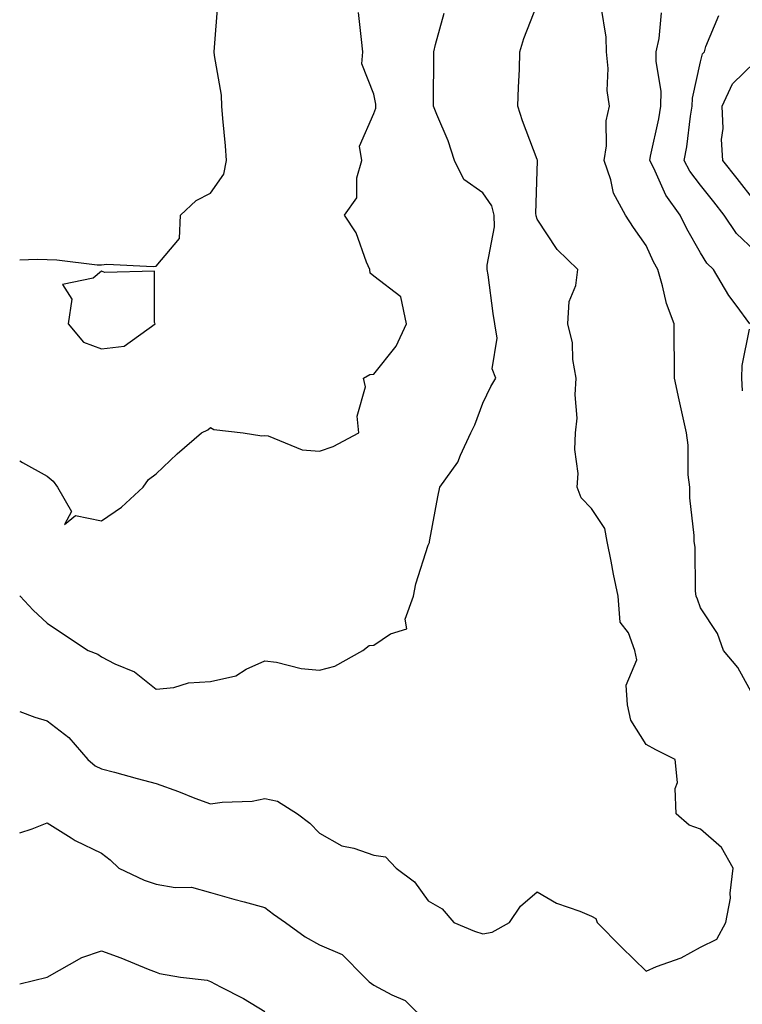
# Model space of a CAD drawing. Units: inches. Extents: x 1000163 to 1002803, y 7245098 to 7247738.
# Drawn here: x 1000163 to 1000296, y 7245567 to 7245748 of the extents above; entities that cross this region are included whole.
import ezdxf

# ---------------------------------------------------------------- set-up
doc = ezdxf.new("R2010")
doc.units = ezdxf.units.IN
doc.header["$MEASUREMENT"] = 0
doc.layers.add('Contour_10007245', color=7, linetype='Continuous', true_color=0x0d16af)

msp = doc.modelspace()

# ---------------------------------------------------------------- linework, layer by layer
at = {"layer": 'Contour_10007245'}
for points in [[(1000163, 7245620.71, 3101), (1000165.81, 7245619.68, 3101), (1000168.05, 7245619, 3101), (1000172.04, 7245615.91, 3101), (1000175.54, 7245611.92, 3101), (1000176.87, 7245610.74, 3101), (1000178.05, 7245610.19, 3101), (1000180.42, 7245609.55, 3101), (1000184.56, 7245608.43, 3101), (1000188.05, 7245607.49, 3101), (1000192.14, 7245606.01, 3101), (1000195.16, 7245604.81, 3101), (1000198.05, 7245603.72, 3101), (1000200.16, 7245604.03, 3101), (1000205.72, 7245604.25, 3101), (1000208.05, 7245604.7, 3101), (1000210.37, 7245604.24, 3101), (1000214.03, 7245601.92, 3101), (1000216.3, 7245600.17, 3101), (1000218.05, 7245598.37, 3101), (1000222.14, 7245596.01, 3101), (1000224.39, 7245595.58, 3101), (1000228.05, 7245594.3, 3101), (1000230.16, 7245594.03, 3101), (1000232.16, 7245591.92, 3101), (1000235.52, 7245589.39, 3101), (1000238.05, 7245585.94, 3101), (1000240.61, 7245584.48, 3101), (1000242.73, 7245581.92, 3101), (1000246.51, 7245580.38, 3101), (1000248.05, 7245579.87, 3101), (1000249.78, 7245580.19, 3101), (1000252.97, 7245581.92, 3101), (1000255.01, 7245584.96, 3101), (1000258.05, 7245587.61, 3101), (1000261.62, 7245585.49, 3101), (1000265.91, 7245584.06, 3101), (1000268.05, 7245583.14, 3101), (1000268.79, 7245582.66, 3101), (1000269.07, 7245581.92, 3101), (1000273.53, 7245577.4, 3101), (1000278.05, 7245573.02, 3101), (1000279.98, 7245573.85, 3101), (1000284.52, 7245575.45, 3101), (1000288.05, 7245577.44, 3101), (1000291.06, 7245578.91, 3101), (1000292.71, 7245581.92, 3101), (1000293.54, 7245586.43, 3101), (1000293.48, 7245587.35, 3101), (1000294.03, 7245591.92, 3101), (1000291.88, 7245595.75, 3101), (1000288.05, 7245599.07, 3101), (1000285.99, 7245599.86, 3101), (1000283.58, 7245601.92, 3101), (1000283.4, 7245606.57, 3101), (1000283.79, 7245607.66, 3101), (1000283.4, 7245611.92, 3101), (1000279.81, 7245613.68, 3101), (1000278.05, 7245614.64, 3101), (1000275.23, 7245619.1, 3101), (1000274.64, 7245621.92, 3101), (1000274.4, 7245625.57, 3101), (1000276.34, 7245630.21, 3101), (1000275.98, 7245631.92, 3101), (1000274.83, 7245635.14, 3101), (1000273.28, 7245637.15, 3101), (1000272.9, 7245641.92, 3101), (1000272.06, 7245645.93, 3101), (1000271.64, 7245648.33, 3101), (1000270.93, 7245651.92, 3101), (1000270.48, 7245654.35, 3101), (1000268.05, 7245657.98, 3101), (1000266.11, 7245659.98, 3101), (1000265.39, 7245661.92, 3101), (1000265.56, 7245664.41, 3101), (1000264.95, 7245668.82, 3101), (1000265.1, 7245671.92, 3101), (1000265.36, 7245674.61, 3101), (1000265.01, 7245678.88, 3101), (1000265.23, 7245681.92, 3101), (1000264.62, 7245685.35, 3101), (1000264.55, 7245688.42, 3101), (1000263.66, 7245691.92, 3101), (1000263.91, 7245696.06, 3101), (1000265.13, 7245699, 3101), (1000265.49, 7245701.92, 3101), (1000261.71, 7245705.58, 3101), (1000258.05, 7245711.14, 3101), (1000257.88, 7245711.75, 3101), (1000257.87, 7245711.92, 3101), (1000257.82, 7245712.15, 3101), (1000258.05, 7245720.06, 3101), (1000258.13, 7245721.84, 3101), (1000258.12, 7245721.92, 3101), (1000258.11, 7245721.98, 3101), (1000258.05, 7245722.14, 3101), (1000255.38, 7245729.25, 3101), (1000254.51, 7245731.92, 3101), (1000254.59, 7245735.38, 3101), (1000254.79, 7245738.66, 3101), (1000254.87, 7245741.92, 3101), (1000255.6, 7245744.37, 3101), (1000258.05, 7245750.62, 3101)], [(1000163, 7245703.69, 3104), (1000166.19, 7245703.78, 3104), (1000168.05, 7245703.72, 3104), (1000169.83, 7245703.7, 3104), (1000177.22, 7245702.75, 3104), (1000178.05, 7245702.74, 3104), (1000179, 7245702.87, 3104), (1000187.52, 7245702.45, 3104), (1000188.05, 7245702.55, 3104), (1000192.35, 7245707.62, 3104), (1000192.56, 7245711.92, 3104), (1000195.4, 7245714.57, 3104), (1000198.05, 7245715.93, 3104), (1000200.52, 7245719.45, 3104), (1000200.98, 7245721.92, 3104), (1000200.77, 7245724.64, 3104), (1000200.3, 7245729.67, 3104), (1000200.11, 7245731.92, 3104), (1000200.06, 7245733.93, 3104), (1000198.76, 7245741.21, 3104), (1000198.73, 7245741.92, 3104), (1000198.8, 7245742.67, 3104), (1000199.4, 7245750.57, 3104)], [(1000163, 7245666.79, 3103), (1000163.53, 7245666.44, 3103), (1000168.05, 7245663.94, 3103), (1000169.16, 7245663.03, 3103), (1000169.92, 7245661.92, 3103), (1000172.51, 7245657.46, 3103), (1000171.21, 7245655.08, 3103), (1000173.26, 7245656.71, 3103), (1000178.05, 7245655.71, 3103), (1000181.7, 7245658.27, 3103), (1000185.7, 7245661.92, 3103), (1000186.64, 7245663.33, 3103), (1000188.05, 7245664.37, 3103), (1000191.9, 7245668.07, 3103), (1000196.39, 7245671.92, 3103), (1000197.53, 7245672.44, 3103), (1000198.05, 7245672.87, 3103), (1000198.66, 7245672.53, 3103), (1000204.04, 7245671.92, 3103), (1000207.5, 7245671.37, 3103), (1000208.05, 7245671.43, 3103), (1000208.63, 7245671.34, 3103), (1000214.91, 7245668.78, 3103), (1000218.05, 7245668.52, 3103), (1000220.57, 7245669.4, 3103), (1000225.29, 7245671.92, 3103), (1000225, 7245674.97, 3103), (1000226.49, 7245680.36, 3103), (1000226.14, 7245681.92, 3103), (1000227.34, 7245682.63, 3103), (1000228.05, 7245682.71, 3103), (1000232.16, 7245687.81, 3103), (1000234.04, 7245691.92, 3103), (1000233.03, 7245696.9, 3103), (1000228.05, 7245700.7, 3103), (1000227.35, 7245701.22, 3103), (1000227.31, 7245701.92, 3103), (1000226.69, 7245703.28, 3103), (1000224.79, 7245708.66, 3103), (1000222.65, 7245711.92, 3103), (1000224.91, 7245715.06, 3103), (1000224.91, 7245718.78, 3103), (1000225.83, 7245721.92, 3103), (1000225.43, 7245724.54, 3103), (1000228.05, 7245730.59, 3103), (1000228.43, 7245731.54, 3103), (1000228.42, 7245731.92, 3103), (1000228.39, 7245732.26, 3103), (1000228.05, 7245734.14, 3103), (1000225.82, 7245739.69, 3103), (1000226.01, 7245741.92, 3103), (1000225.8, 7245744.17, 3103), (1000225.24, 7245749.11, 3103)], [(1000163, 7245641.96, 3102), (1000163.08, 7245641.92, 3102), (1000165.45, 7245639.32, 3102), (1000168.05, 7245636.92, 3102), (1000171.06, 7245634.93, 3102), (1000175.58, 7245631.92, 3102), (1000177.35, 7245631.22, 3102), (1000178.05, 7245630.76, 3102), (1000180.48, 7245629.49, 3102), (1000184.1, 7245627.97, 3102), (1000188.05, 7245624.81, 3102), (1000191.28, 7245625.15, 3102), (1000194, 7245625.97, 3102), (1000198.05, 7245626.25, 3102), (1000202.72, 7245627.25, 3102), (1000204.61, 7245628.48, 3102), (1000208.05, 7245630.05, 3102), (1000210.18, 7245629.79, 3102), (1000214.72, 7245628.59, 3102), (1000218.05, 7245628.31, 3102), (1000220.9, 7245629.07, 3102), (1000226.03, 7245631.92, 3102), (1000227.16, 7245632.81, 3102), (1000228.05, 7245632.87, 3102), (1000231.1, 7245634.97, 3102), (1000234.09, 7245635.88, 3102), (1000233.79, 7245637.66, 3102), (1000235.3, 7245641.92, 3102), (1000235.78, 7245644.19, 3102), (1000238.05, 7245651.28, 3102), (1000238.24, 7245651.73, 3102), (1000238.29, 7245651.92, 3102), (1000238.35, 7245652.22, 3102), (1000239.81, 7245660.16, 3102), (1000240.18, 7245661.92, 3102), (1000243.46, 7245666.51, 3102), (1000243.94, 7245667.81, 3102), (1000245.88, 7245671.92, 3102), (1000246.62, 7245673.35, 3102), (1000248.05, 7245677.37, 3102), (1000249.54, 7245680.43, 3102), (1000250.45, 7245681.92, 3102), (1000249.77, 7245683.64, 3102), (1000250.69, 7245689.28, 3102), (1000250.24, 7245691.92, 3102), (1000249.94, 7245693.81, 3102), (1000249.03, 7245700.94, 3102), (1000248.88, 7245701.92, 3102), (1000248.84, 7245702.71, 3102), (1000250.22, 7245709.75, 3102), (1000250.15, 7245711.92, 3102), (1000249.73, 7245713.6, 3102), (1000248.05, 7245715.98, 3102), (1000244.55, 7245718.42, 3102), (1000242.84, 7245721.92, 3102), (1000241.67, 7245725.54, 3102), (1000239.6, 7245730.37, 3102), (1000239.01, 7245731.92, 3102), (1000239.01, 7245732.88, 3102), (1000239.07, 7245740.9, 3102), (1000239.06, 7245741.92, 3102), (1000239.38, 7245743.25, 3102), (1000240.94, 7245749.03, 3102)], [(1000298.05, 7245623.12, 3100), (1000294.92, 7245628.8, 3100), (1000292.26, 7245631.92, 3100), (1000291.17, 7245635.05, 3100), (1000288.05, 7245639.75, 3100), (1000287.48, 7245641.35, 3100), (1000287.26, 7245641.92, 3100), (1000287.15, 7245642.82, 3100), (1000287.05, 7245650.92, 3100), (1000286.9, 7245651.92, 3100), (1000286.9, 7245653.07, 3100), (1000286.07, 7245659.94, 3100), (1000286.07, 7245661.92, 3100), (1000285.8, 7245664.17, 3100), (1000285.8, 7245669.67, 3100), (1000285.47, 7245671.92, 3100), (1000284.73, 7245675.24, 3100), (1000284.1, 7245677.97, 3100), (1000283.24, 7245681.92, 3100), (1000283.25, 7245686.72, 3100), (1000283.18, 7245687.05, 3100), (1000283.19, 7245691.92, 3100), (1000281.78, 7245695.65, 3100), (1000281.08, 7245698.89, 3100), (1000280.18, 7245701.92, 3100), (1000279.43, 7245703.3, 3100), (1000278.05, 7245706.32, 3100), (1000275.76, 7245709.63, 3100), (1000274.27, 7245711.92, 3100), (1000272.07, 7245715.94, 3100), (1000271.59, 7245718.38, 3100), (1000270.37, 7245721.92, 3100), (1000270.78, 7245724.65, 3100), (1000270.73, 7245729.24, 3100), (1000271.32, 7245731.92, 3100), (1000270.93, 7245734.8, 3100), (1000271.11, 7245738.86, 3100), (1000270.79, 7245741.92, 3100), (1000270.71, 7245744.58, 3100), (1000269.77, 7245750.2, 3100)], [(1000297.1, 7245691.92, 3099), (1000294.62, 7245695.35, 3099), (1000293.27, 7245697.14, 3099), (1000290.41, 7245701.92, 3099), (1000289.18, 7245703.05, 3099), (1000288.05, 7245704.98, 3099), (1000285.53, 7245709.4, 3099), (1000284.31, 7245711.92, 3099), (1000281.69, 7245715.56, 3099), (1000279.46, 7245720.51, 3099), (1000278.71, 7245721.92, 3099), (1000278.86, 7245722.73, 3099), (1000280.37, 7245729.6, 3099), (1000280.76, 7245731.92, 3099), (1000280.81, 7245734.68, 3099), (1000279.87, 7245740.1, 3099), (1000279.92, 7245741.92, 3099), (1000280.47, 7245744.34, 3099), (1000280.89, 7245749.08, 3099)], [(1000298.05, 7245705.34, 3098), (1000294.66, 7245708.53, 3098), (1000292.4, 7245711.92, 3098), (1000290.47, 7245714.34, 3098), (1000288.05, 7245717.38, 3098), (1000286.09, 7245719.96, 3098), (1000285.05, 7245721.92, 3098), (1000285.51, 7245724.46, 3098), (1000286.22, 7245730.09, 3098), (1000286.53, 7245731.92, 3098), (1000286.56, 7245733.41, 3098), (1000288.05, 7245740.08, 3098), (1000288.41, 7245741.56, 3098), (1000288.79, 7245741.92, 3098), (1000289.03, 7245742.9, 3098), (1000291.41, 7245748.56, 3098)], [(1000298.05, 7245714.46, 3097), (1000294.75, 7245718.62, 3097), (1000292.12, 7245721.92, 3097), (1000291.91, 7245725.78, 3097), (1000292.18, 7245727.79, 3097), (1000292.02, 7245731.92, 3097), (1000293.92, 7245736.05, 3097), (1000298.05, 7245740.02, 3097)], [(1000295.77, 7245679.64, 3099), (1000295.63, 7245681.92, 3099), (1000295.68, 7245684.29, 3099), (1000297.07, 7245690.94, 3099)], [(1000163, 7245598.43, 3100), (1000165.3, 7245599.17, 3100), (1000168.05, 7245600.24, 3100), (1000172.46, 7245597.51, 3100), (1000173.17, 7245597.04, 3100), (1000178.05, 7245594.71, 3100), (1000179.62, 7245593.49, 3100), (1000181.22, 7245591.92, 3100), (1000185.88, 7245589.75, 3100), (1000188.05, 7245589.01, 3100), (1000191.57, 7245588.4, 3100), (1000194.54, 7245588.41, 3100), (1000198.05, 7245587.47, 3100), (1000202.36, 7245586.23, 3100), (1000204.23, 7245585.74, 3100), (1000208.05, 7245584.68, 3100), (1000209.6, 7245583.47, 3100), (1000211.79, 7245581.92, 3100), (1000215.45, 7245579.32, 3100), (1000218.05, 7245577.86, 3100), (1000222.2, 7245576.07, 3100), (1000226.3, 7245571.92, 3100), (1000227.2, 7245571.07, 3100), (1000228.05, 7245570.41, 3100), (1000231.34, 7245568.63, 3100), (1000233.77, 7245567.64, 3100), (1000238.05, 7245563.43, 3100)], [(1000163, 7245570.69, 3099), (1000168.05, 7245571.91, 3099), (1000168.07, 7245571.92, 3099), (1000174.43, 7245575.54, 3099), (1000178.05, 7245576.77, 3099), (1000181.59, 7245575.46, 3099), (1000186.59, 7245573.38, 3099), (1000188.05, 7245572.81, 3099), (1000188.7, 7245572.57, 3099), (1000192.52, 7245571.92, 3099), (1000197.46, 7245571.33, 3099), (1000198.05, 7245571.08, 3099), (1000199.86, 7245570.11, 3099), (1000204.09, 7245567.96, 3099), (1000208.05, 7245565.61, 3099)]]:
    msp.add_polyline3d(points, dxfattribs=at)
msp.add_polyline3d([(1000178.05, 7245687.31, 3104), (1000182.16, 7245687.81, 3104), (1000187.91, 7245691.92, 3104), (1000187.77, 7245692.2, 3104), (1000187.75, 7245701.62, 3104), (1000178.62, 7245701.35, 3104), (1000178.05, 7245701.63, 3104), (1000176.48, 7245700.35, 3104), (1000170.84, 7245699.13, 3104), (1000172.58, 7245696.45, 3104), (1000171.91, 7245691.92, 3104), (1000174.7, 7245688.57, 3104)], close=True, dxfattribs=at)

doc.saveas('drawing.dxf')
